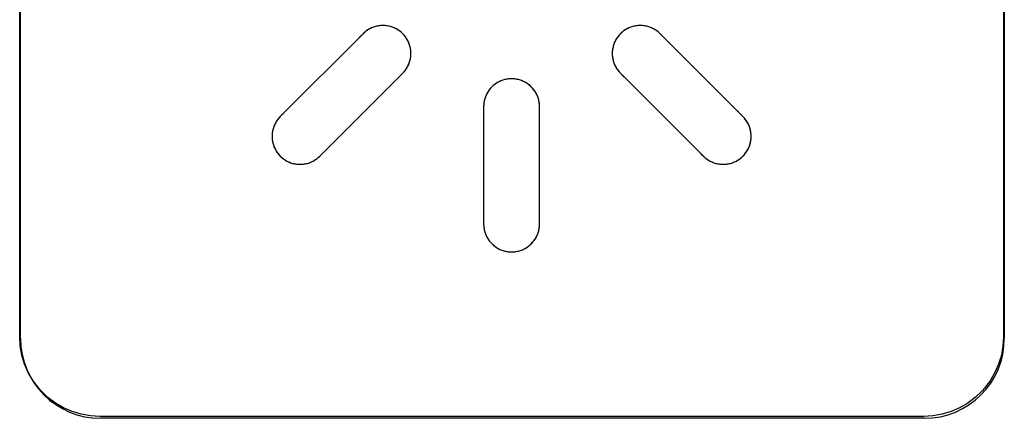
# Model space of a CAD drawing. Units: millimetres. Extents: x 31 to 818, y 144 to 401.
# Drawn here: x 120 to 132, y 184 to 189 of the extents above; entities that cross this region are included whole.
import ezdxf

# ---------------------------------------------------------------- set-up
doc = ezdxf.new("R2010")
doc.units = ezdxf.units.MM
doc.header["$LTSCALE"] = 46.255
doc.layers.add('CURVE', color=7, linetype='CONTINUOUS')
doc.layers.add('IMPORT_IGES', color=7, linetype='CONTINUOUS')

msp = doc.modelspace()

# ---------------------------------------------------------------- linework, layer by layer
at = {"layer": 'CURVE', "color": 7, "linetype": 'CONTINUOUS'}
for p, q in [((119.528, 185.484), (119.528, 195.784)), ((131.828, 195.784), (131.828, 185.484)), ((130.828, 184.484), (120.528, 184.484))]:
    msp.add_line(p, q, dxfattribs=at)
for centre, start, end in [((120.528, 185.484), 180, 270), ((130.828, 185.484), 270, 360)]:
    msp.add_arc(centre, 1, start, end, dxfattribs=at)
at = {"layer": 'IMPORT_IGES', "color": 7, "linetype": 'CONTINUOUS'}
for p, q in [((119.518, 185.507), (119.518, 195.807)), ((131.818, 195.807), (131.818, 185.507)), ((123.851, 189.33), (123.831, 189.314)), ((123.872, 189.345), (123.851, 189.33)), ((123.895, 189.358), (123.872, 189.345)), ((123.918, 189.369), (123.895, 189.358)), ((123.942, 189.378), (123.918, 189.369)), ((123.966, 189.386), (123.942, 189.378)), ((123.992, 189.392), (123.966, 189.386)), ((124.017, 189.396), (123.992, 189.392)), ((124.043, 189.398), (124.017, 189.396)), ((124.069, 189.398), (124.043, 189.398)), ((124.075, 189.398), (124.069, 189.398)), ((124.101, 189.396), (124.075, 189.398)), ((124.127, 189.392), (124.101, 189.396)), ((124.152, 189.386), (124.127, 189.392)), ((124.177, 189.378), (124.152, 189.386)), ((124.201, 189.369), (124.177, 189.378)), ((124.224, 189.358), (124.201, 189.369)), ((124.246, 189.345), (124.224, 189.358)), ((124.267, 189.33), (124.246, 189.345)), ((124.288, 189.314), (124.267, 189.33)), ((127.068, 189.33), (127.048, 189.314)), ((127.089, 189.345), (127.068, 189.33)), ((127.111, 189.357), (127.089, 189.345)), ((127.135, 189.369), (127.111, 189.357)), ((127.159, 189.378), (127.135, 189.369)), ((127.183, 189.386), (127.159, 189.378)), ((127.208, 189.392), (127.183, 189.386)), ((127.234, 189.396), (127.208, 189.392)), ((127.26, 189.398), (127.234, 189.396)), ((127.267, 189.398), (127.26, 189.398)), ((127.293, 189.398), (127.267, 189.398)), ((127.319, 189.396), (127.293, 189.398)), ((127.344, 189.392), (127.319, 189.396)), ((127.369, 189.386), (127.344, 189.392)), ((127.394, 189.378), (127.369, 189.386)), ((127.418, 189.369), (127.394, 189.378)), ((127.441, 189.357), (127.418, 189.369)), ((127.463, 189.345), (127.441, 189.357)), ((127.484, 189.33), (127.463, 189.345)), ((127.505, 189.314), (127.484, 189.33)), ((123.812, 189.296), (122.775, 188.259)), ((123.776, 189.261), (123.741, 189.225)), ((123.831, 189.314), (123.812, 189.296)), ((124.307, 189.296), (124.288, 189.314)), ((124.325, 189.277), (124.307, 189.296)), ((124.341, 189.257), (124.325, 189.277)), ((124.355, 189.235), (124.341, 189.257)), ((124.368, 189.213), (124.355, 189.235)), ((124.38, 189.19), (124.368, 189.213)), ((126.967, 189.213), (126.956, 189.19)), ((126.98, 189.236), (126.967, 189.213)), ((126.995, 189.257), (126.98, 189.236)), ((127.011, 189.277), (126.995, 189.257)), ((127.029, 189.296), (127.011, 189.277)), ((127.048, 189.314), (127.029, 189.296)), ((127.524, 189.296), (127.505, 189.314)), ((128.56, 188.259), (127.524, 189.296)), ((124.389, 189.166), (124.38, 189.19)), ((124.397, 189.141), (124.389, 189.166)), ((124.403, 189.116), (124.397, 189.141)), ((124.407, 189.09), (124.403, 189.116)), ((124.409, 189.065), (124.407, 189.09)), ((126.929, 189.091), (126.927, 189.065)), ((126.933, 189.117), (126.929, 189.091)), ((126.939, 189.142), (126.933, 189.117)), ((126.946, 189.166), (126.939, 189.142)), ((126.956, 189.19), (126.946, 189.166)), ((124.397, 188.956), (124.403, 188.981)), ((124.403, 188.981), (124.407, 189.007)), ((124.407, 189.007), (124.409, 189.033)), ((124.409, 189.038), (124.409, 189.065)), ((124.409, 189.033), (124.409, 189.038)), ((126.927, 189.065), (126.926, 189.058)), ((126.926, 189.058), (126.927, 189.032)), ((126.927, 189.032), (126.929, 189.006)), ((126.929, 189.006), (126.933, 188.981)), ((126.933, 188.981), (126.939, 188.955)), ((124.325, 188.82), (124.341, 188.84)), ((124.341, 188.84), (124.355, 188.862)), ((124.355, 188.862), (124.368, 188.884)), ((124.368, 188.884), (124.38, 188.907)), ((124.38, 188.907), (124.389, 188.931)), ((124.389, 188.931), (124.397, 188.956)), ((126.939, 188.955), (126.946, 188.931)), ((126.946, 188.931), (126.956, 188.907)), ((126.956, 188.907), (126.967, 188.884)), ((126.967, 188.884), (126.98, 188.862)), ((126.98, 188.862), (126.995, 188.84)), ((126.995, 188.84), (127.011, 188.82)), ((123.27, 187.764), (124.307, 188.801)), ((124.307, 188.801), (124.325, 188.82)), ((125.569, 188.718), (125.545, 188.71)), ((125.593, 188.724), (125.569, 188.718)), ((125.617, 188.729), (125.593, 188.724)), ((125.643, 188.731), (125.617, 188.729)), ((125.668, 188.732), (125.643, 188.731)), ((125.693, 188.731), (125.668, 188.732)), ((125.718, 188.729), (125.693, 188.731)), ((125.743, 188.724), (125.718, 188.729)), ((125.767, 188.718), (125.743, 188.724)), ((125.791, 188.71), (125.767, 188.718)), ((127.011, 188.82), (127.029, 188.801)), ((127.029, 188.801), (128.065, 187.764)), ((125.388, 188.593), (125.374, 188.572)), ((125.404, 188.613), (125.388, 188.593)), ((125.422, 188.631), (125.404, 188.613)), ((125.437, 188.646), (125.422, 188.631)), ((125.457, 188.662), (125.437, 188.646)), ((125.478, 188.676), (125.457, 188.662)), ((125.499, 188.689), (125.478, 188.676)), ((125.522, 188.7), (125.499, 188.689)), ((125.545, 188.71), (125.522, 188.7)), ((125.814, 188.7), (125.791, 188.71)), ((125.836, 188.689), (125.814, 188.7)), ((125.858, 188.676), (125.836, 188.689)), ((125.879, 188.662), (125.858, 188.676)), ((125.898, 188.646), (125.879, 188.662)), ((125.917, 188.628), (125.898, 188.646)), ((125.931, 188.613), (125.917, 188.628)), ((125.947, 188.593), (125.931, 188.613)), ((125.962, 188.572), (125.947, 188.593)), ((125.332, 188.482), (125.326, 188.457)), ((125.34, 188.505), (125.332, 188.482)), ((125.35, 188.528), (125.34, 188.505)), ((125.361, 188.551), (125.35, 188.528)), ((125.374, 188.572), (125.361, 188.551)), ((125.975, 188.551), (125.962, 188.572)), ((125.986, 188.528), (125.975, 188.551)), ((125.996, 188.505), (125.986, 188.528)), ((126.004, 188.482), (125.996, 188.505)), ((126.01, 188.457), (126.004, 188.482)), ((125.319, 188.408), (125.318, 188.382)), ((125.318, 188.382), (125.318, 186.916)), ((125.321, 188.433), (125.319, 188.408)), ((125.326, 188.457), (125.321, 188.433)), ((126.014, 188.433), (126.01, 188.457)), ((126.017, 188.408), (126.014, 188.433)), ((126.018, 188.382), (126.017, 188.408)), ((126.018, 186.916), (126.018, 188.382)), ((122.757, 188.24), (122.741, 188.22)), ((122.775, 188.259), (122.757, 188.24)), ((125.318, 188.332), (125.318, 188.282)), ((128.578, 188.24), (128.56, 188.259)), ((128.594, 188.22), (128.578, 188.24)), ((122.685, 188.105), (122.679, 188.08)), ((122.693, 188.129), (122.685, 188.105)), ((122.702, 188.153), (122.693, 188.129)), ((122.714, 188.177), (122.702, 188.153)), ((122.726, 188.199), (122.714, 188.177)), ((122.741, 188.22), (122.726, 188.199)), ((128.609, 188.199), (128.594, 188.22)), ((128.622, 188.177), (128.609, 188.199)), ((128.633, 188.154), (128.622, 188.177)), ((128.643, 188.13), (128.633, 188.154)), ((128.65, 188.105), (128.643, 188.13)), ((128.656, 188.08), (128.65, 188.105)), ((122.675, 188.054), (122.673, 188.028)), ((122.673, 188.028), (122.673, 188.022)), ((122.673, 188.022), (122.673, 187.996)), ((122.673, 187.996), (122.675, 187.97)), ((122.679, 188.08), (122.675, 188.054)), ((128.66, 188.054), (128.656, 188.08)), ((128.663, 188.028), (128.66, 188.054)), ((128.66, 187.97), (128.663, 187.995)), ((128.663, 188.002), (128.663, 188.028)), ((128.663, 187.995), (128.663, 188.002)), ((122.675, 187.97), (122.679, 187.944)), ((122.679, 187.944), (122.685, 187.919)), ((122.685, 187.919), (122.693, 187.894)), ((122.693, 187.894), (122.702, 187.87)), ((122.702, 187.87), (122.714, 187.847)), ((128.622, 187.847), (128.633, 187.87)), ((128.633, 187.87), (128.643, 187.894)), ((128.643, 187.894), (128.65, 187.919)), ((128.65, 187.919), (128.656, 187.944)), ((128.656, 187.944), (128.66, 187.97)), ((122.714, 187.847), (122.726, 187.825)), ((122.726, 187.825), (122.741, 187.804)), ((122.741, 187.804), (122.757, 187.784)), ((122.757, 187.784), (122.775, 187.764)), ((122.775, 187.764), (122.794, 187.747)), ((122.794, 187.747), (122.814, 187.73)), ((122.814, 187.73), (122.836, 187.716)), ((123.209, 187.716), (123.231, 187.73)), ((123.231, 187.73), (123.251, 187.747)), ((123.251, 187.747), (123.27, 187.764)), ((128.065, 187.764), (128.084, 187.747)), ((128.084, 187.747), (128.105, 187.731)), ((128.105, 187.731), (128.126, 187.716)), ((128.5, 187.716), (128.521, 187.731)), ((128.521, 187.731), (128.541, 187.747)), ((128.541, 187.747), (128.56, 187.764)), ((128.56, 187.764), (128.578, 187.783)), ((128.578, 187.783), (128.594, 187.804)), ((128.594, 187.804), (128.609, 187.825)), ((128.609, 187.825), (128.622, 187.847)), ((122.836, 187.716), (122.858, 187.703)), ((122.858, 187.703), (122.881, 187.692)), ((122.881, 187.692), (122.905, 187.682)), ((122.905, 187.682), (122.93, 187.674)), ((122.93, 187.674), (122.955, 187.668)), ((122.955, 187.668), (122.981, 187.664)), ((122.981, 187.664), (123.007, 187.662)), ((123.007, 187.662), (123.022, 187.662)), ((123.022, 187.662), (123.039, 187.662)), ((123.039, 187.662), (123.065, 187.664)), ((123.065, 187.664), (123.09, 187.668)), ((123.09, 187.668), (123.115, 187.674)), ((123.115, 187.674), (123.14, 187.682)), ((123.14, 187.682), (123.164, 187.692)), ((123.164, 187.692), (123.187, 187.703)), ((123.187, 187.703), (123.209, 187.716)), ((128.126, 187.716), (128.148, 187.703)), ((128.148, 187.703), (128.171, 187.692)), ((128.171, 187.692), (128.195, 187.682)), ((128.195, 187.682), (128.22, 187.674)), ((128.22, 187.674), (128.245, 187.669)), ((128.245, 187.669), (128.27, 187.664)), ((128.27, 187.664), (128.296, 187.662)), ((128.296, 187.662), (128.313, 187.662)), ((128.313, 187.662), (128.329, 187.662)), ((128.329, 187.662), (128.355, 187.664)), ((128.355, 187.664), (128.381, 187.669)), ((128.381, 187.669), (128.406, 187.674)), ((128.406, 187.674), (128.43, 187.682)), ((128.43, 187.682), (128.454, 187.692)), ((128.454, 187.692), (128.478, 187.703)), ((128.478, 187.703), (128.5, 187.716)), ((125.318, 186.916), (125.319, 186.891)), ((125.319, 186.891), (125.321, 186.866)), ((126.014, 186.866), (126.017, 186.891)), ((126.017, 186.891), (126.018, 186.916)), ((125.321, 186.866), (125.326, 186.841)), ((125.326, 186.841), (125.332, 186.817)), ((125.332, 186.817), (125.34, 186.793)), ((125.34, 186.793), (125.35, 186.77)), ((125.35, 186.77), (125.361, 186.747)), ((125.361, 186.747), (125.374, 186.726)), ((125.962, 186.726), (125.975, 186.747)), ((125.975, 186.747), (125.986, 186.77)), ((125.986, 186.77), (125.996, 186.793)), ((125.996, 186.793), (126.004, 186.817)), ((126.004, 186.817), (126.01, 186.841)), ((126.01, 186.841), (126.014, 186.866)), ((125.374, 186.726), (125.388, 186.705)), ((125.388, 186.705), (125.404, 186.686)), ((125.404, 186.686), (125.419, 186.67)), ((125.419, 186.67), (125.437, 186.653)), ((125.437, 186.653), (125.457, 186.637)), ((125.457, 186.637), (125.478, 186.622)), ((125.478, 186.622), (125.499, 186.609)), ((125.836, 186.609), (125.858, 186.622)), ((125.858, 186.622), (125.879, 186.637)), ((125.879, 186.637), (125.898, 186.653)), ((125.898, 186.653), (125.914, 186.667)), ((125.914, 186.667), (125.931, 186.686)), ((125.931, 186.686), (125.947, 186.705)), ((125.947, 186.705), (125.962, 186.726)), ((125.499, 186.609), (125.522, 186.598)), ((125.522, 186.598), (125.545, 186.588)), ((125.545, 186.588), (125.569, 186.58)), ((125.569, 186.58), (125.593, 186.574)), ((125.593, 186.574), (125.617, 186.57)), ((125.617, 186.57), (125.643, 186.567)), ((125.643, 186.567), (125.668, 186.566)), ((125.668, 186.566), (125.693, 186.567)), ((125.693, 186.567), (125.718, 186.57)), ((125.718, 186.57), (125.743, 186.574)), ((125.743, 186.574), (125.767, 186.58)), ((125.767, 186.58), (125.791, 186.588)), ((125.791, 186.588), (125.814, 186.598)), ((125.814, 186.598), (125.836, 186.609)), ((119.524, 185.39), (119.518, 185.507)), ((119.545, 185.275), (119.524, 185.39)), ((131.811, 185.39), (131.791, 185.275)), ((131.818, 185.507), (131.811, 185.39)), ((119.578, 185.163), (119.545, 185.275)), ((131.791, 185.275), (131.757, 185.163)), ((119.625, 185.056), (119.578, 185.163)), ((131.757, 185.163), (131.711, 185.056)), ((119.684, 184.954), (119.625, 185.056)), ((131.711, 185.056), (131.651, 184.954)), ((119.755, 184.86), (119.684, 184.954)), ((131.651, 184.954), (131.581, 184.86)), ((119.786, 184.826), (119.755, 184.86)), ((119.871, 184.744), (119.786, 184.826)), ((131.55, 184.826), (131.465, 184.744)), ((131.581, 184.86), (131.55, 184.826)), ((119.965, 184.674), (119.871, 184.744)), ((120.066, 184.615), (119.965, 184.674)), ((131.37, 184.674), (131.269, 184.615)), ((131.465, 184.744), (131.37, 184.674)), ((120.174, 184.568), (120.066, 184.615)), ((120.285, 184.534), (120.174, 184.568)), ((120.401, 184.514), (120.285, 184.534)), ((131.05, 184.534), (130.935, 184.514)), ((131.162, 184.568), (131.05, 184.534)), ((131.269, 184.615), (131.162, 184.568)), ((120.518, 184.507), (120.401, 184.514)), ((130.818, 184.507), (120.518, 184.507)), ((130.935, 184.514), (130.818, 184.507))]:
    msp.add_line(p, q, dxfattribs=at)
for points in [[(124.069, 189.398), (124.056, 189.399), (124.043, 189.398), (124.03, 189.397), (124.017, 189.396), (124.004, 189.394), (123.992, 189.392), (123.979, 189.389), (123.966, 189.386), (123.954, 189.382), (123.942, 189.378), (123.93, 189.374), (123.918, 189.369), (123.906, 189.363), (123.895, 189.358), (123.883, 189.351), (123.872, 189.345), (123.862, 189.337), (123.851, 189.33), (123.841, 189.322), (123.831, 189.314), (123.821, 189.305), (123.812, 189.296), (123.776, 189.261)], [(124.409, 189.038), (124.409, 189.052), (124.409, 189.065), (124.408, 189.078), (124.407, 189.09), (124.405, 189.103), (124.403, 189.116), (124.4, 189.129), (124.397, 189.141), (124.393, 189.154), (124.389, 189.166), (124.385, 189.178), (124.38, 189.19), (124.374, 189.202), (124.368, 189.213), (124.362, 189.224), (124.355, 189.235), (124.348, 189.246), (124.341, 189.257), (124.333, 189.267), (124.325, 189.277), (124.316, 189.287), (124.307, 189.296), (124.297, 189.305), (124.288, 189.314), (124.278, 189.322), (124.267, 189.33), (124.257, 189.337), (124.246, 189.345), (124.235, 189.351), (124.224, 189.358), (124.212, 189.363), (124.201, 189.369), (124.189, 189.374), (124.177, 189.378), (124.164, 189.382), (124.152, 189.386), (124.139, 189.389), (124.127, 189.392), (124.114, 189.394), (124.101, 189.396), (124.088, 189.397), (124.075, 189.398)], [(127.26, 189.398), (127.247, 189.397), (127.234, 189.396), (127.221, 189.394), (127.208, 189.392), (127.196, 189.389), (127.183, 189.386), (127.171, 189.382), (127.159, 189.378), (127.146, 189.374), (127.135, 189.369), (127.123, 189.363), (127.111, 189.357), (127.1, 189.351), (127.089, 189.345), (127.078, 189.337), (127.068, 189.33), (127.058, 189.322), (127.048, 189.314), (127.038, 189.305), (127.029, 189.296), (127.02, 189.287)], [(127.559, 189.261), (127.541, 189.279), (127.524, 189.296), (127.514, 189.305), (127.505, 189.314), (127.495, 189.322), (127.484, 189.33), (127.474, 189.337), (127.463, 189.345), (127.452, 189.351), (127.441, 189.357), (127.43, 189.363), (127.418, 189.369), (127.406, 189.374), (127.394, 189.378), (127.382, 189.382), (127.369, 189.386), (127.357, 189.389), (127.344, 189.392), (127.332, 189.394), (127.319, 189.396), (127.306, 189.397), (127.293, 189.398), (127.28, 189.399), (127.267, 189.398)], [(127.02, 189.287), (127.011, 189.277), (127.003, 189.267), (126.995, 189.257), (126.987, 189.246), (126.98, 189.236), (126.974, 189.225), (126.967, 189.213), (126.961, 189.202), (126.956, 189.19), (126.951, 189.178), (126.946, 189.166), (126.942, 189.154), (126.939, 189.142), (126.936, 189.129), (126.933, 189.117), (126.931, 189.104), (126.929, 189.091), (126.927, 189.078), (126.927, 189.065)], [(124.272, 188.766), (124.289, 188.783), (124.307, 188.801), (124.316, 188.81), (124.325, 188.82), (124.333, 188.83), (124.341, 188.84), (124.348, 188.851), (124.355, 188.862), (124.362, 188.873), (124.368, 188.884), (124.374, 188.895), (124.38, 188.907), (124.385, 188.919), (124.389, 188.931), (124.393, 188.943), (124.397, 188.956), (124.4, 188.968), (124.403, 188.981), (124.405, 188.994), (124.407, 189.007), (124.408, 189.02), (124.409, 189.033)], [(126.926, 189.058), (126.926, 189.045), (126.927, 189.032), (126.927, 189.019), (126.929, 189.006), (126.931, 188.993), (126.933, 188.981), (126.936, 188.968), (126.939, 188.955), (126.942, 188.943), (126.946, 188.931), (126.951, 188.919), (126.956, 188.907), (126.961, 188.895), (126.967, 188.884), (126.974, 188.873), (126.98, 188.862), (126.987, 188.851), (126.995, 188.84), (127.003, 188.83), (127.011, 188.82), (127.02, 188.81), (127.029, 188.801), (127.064, 188.765), (127.099, 188.73)], [(125.917, 188.628), (125.908, 188.637), (125.898, 188.646), (125.889, 188.654), (125.879, 188.662), (125.868, 188.669), (125.858, 188.676), (125.847, 188.683), (125.836, 188.689), (125.825, 188.695), (125.814, 188.7), (125.802, 188.705), (125.791, 188.71), (125.779, 188.714), (125.767, 188.718), (125.755, 188.721), (125.743, 188.724), (125.73, 188.727), (125.718, 188.729), (125.706, 188.73), (125.693, 188.731), (125.68, 188.732), (125.668, 188.732), (125.655, 188.732), (125.643, 188.731), (125.63, 188.73), (125.617, 188.729), (125.605, 188.727), (125.593, 188.724), (125.581, 188.721), (125.569, 188.718), (125.557, 188.714), (125.545, 188.71), (125.533, 188.705), (125.522, 188.7), (125.51, 188.695), (125.499, 188.689), (125.488, 188.683), (125.478, 188.676), (125.467, 188.669), (125.457, 188.662), (125.447, 188.654), (125.437, 188.646)], [(125.422, 188.631), (125.413, 188.622), (125.404, 188.613), (125.396, 188.603), (125.388, 188.593), (125.381, 188.583), (125.374, 188.572), (125.367, 188.562), (125.361, 188.551), (125.355, 188.54), (125.35, 188.528), (125.345, 188.517), (125.34, 188.505), (125.336, 188.493), (125.332, 188.482), (125.329, 188.469), (125.326, 188.457), (125.323, 188.445), (125.321, 188.433), (125.32, 188.42), (125.319, 188.408), (125.318, 188.395), (125.318, 188.382), (125.318, 188.332)], [(126.018, 188.332), (126.018, 188.357), (126.018, 188.382), (126.018, 188.395), (126.017, 188.408), (126.016, 188.42), (126.014, 188.433), (126.012, 188.445), (126.01, 188.457), (126.007, 188.469), (126.004, 188.482), (126, 188.493), (125.996, 188.505), (125.991, 188.517), (125.986, 188.528), (125.98, 188.54), (125.975, 188.551), (125.968, 188.562), (125.962, 188.572), (125.955, 188.583), (125.947, 188.593), (125.939, 188.603), (125.931, 188.613)], [(122.81, 188.294), (122.792, 188.277), (122.775, 188.259), (122.766, 188.25), (122.757, 188.24), (122.749, 188.23), (122.741, 188.22), (122.734, 188.21), (122.726, 188.199), (122.72, 188.188), (122.714, 188.177), (122.708, 188.165), (122.702, 188.153), (122.697, 188.141), (122.693, 188.129), (122.689, 188.117), (122.685, 188.105), (122.682, 188.092), (122.679, 188.08), (122.677, 188.067), (122.675, 188.054), (122.674, 188.041), (122.673, 188.028)], [(128.663, 188.002), (128.663, 188.015), (128.663, 188.028), (128.662, 188.041), (128.66, 188.054), (128.659, 188.067), (128.656, 188.08), (128.654, 188.093), (128.65, 188.105), (128.647, 188.117), (128.643, 188.13), (128.638, 188.142), (128.633, 188.154), (128.628, 188.165), (128.622, 188.177), (128.616, 188.188), (128.609, 188.199), (128.602, 188.21), (128.594, 188.22), (128.586, 188.23), (128.578, 188.24), (128.569, 188.25), (128.56, 188.259), (128.525, 188.295), (128.49, 188.33)], [(122.673, 188.022), (122.673, 188.009), (122.673, 187.996), (122.674, 187.983), (122.675, 187.97), (122.677, 187.957), (122.679, 187.944), (122.682, 187.932), (122.685, 187.919), (122.689, 187.907), (122.693, 187.894), (122.697, 187.882), (122.702, 187.87), (122.708, 187.859), (122.714, 187.847), (122.72, 187.836), (122.726, 187.825), (122.734, 187.814), (122.741, 187.804), (122.749, 187.793), (122.757, 187.784), (122.766, 187.774), (122.775, 187.764), (122.784, 187.755), (122.794, 187.747), (122.804, 187.738), (122.814, 187.73), (122.825, 187.723), (122.836, 187.716), (122.847, 187.709), (122.858, 187.703), (122.87, 187.697), (122.881, 187.692), (122.893, 187.687), (122.905, 187.682), (122.917, 187.678), (122.93, 187.674), (122.942, 187.671), (122.955, 187.668), (122.968, 187.666), (122.981, 187.664), (122.994, 187.663), (123.007, 187.662)], [(128.56, 187.764), (128.57, 187.774), (128.578, 187.783), (128.586, 187.793), (128.594, 187.804), (128.602, 187.814), (128.609, 187.825), (128.616, 187.836), (128.622, 187.847), (128.628, 187.859), (128.633, 187.87), (128.638, 187.882), (128.643, 187.894), (128.647, 187.906), (128.65, 187.919), (128.654, 187.931), (128.656, 187.944), (128.659, 187.957), (128.66, 187.97), (128.662, 187.982), (128.663, 187.995)], [(123.039, 187.662), (123.052, 187.663), (123.065, 187.664), (123.077, 187.666), (123.09, 187.668), (123.103, 187.671), (123.115, 187.674), (123.128, 187.678), (123.14, 187.682), (123.152, 187.687), (123.164, 187.692), (123.176, 187.697), (123.187, 187.703), (123.198, 187.709), (123.209, 187.716), (123.22, 187.723), (123.231, 187.73), (123.241, 187.738), (123.251, 187.747), (123.261, 187.755), (123.27, 187.764)], [(128.03, 187.799), (128.048, 187.782), (128.065, 187.764), (128.075, 187.755), (128.084, 187.747), (128.094, 187.738), (128.105, 187.731), (128.115, 187.723), (128.126, 187.716), (128.137, 187.709), (128.148, 187.703), (128.16, 187.697), (128.171, 187.692), (128.183, 187.687), (128.195, 187.682), (128.207, 187.678), (128.22, 187.674), (128.232, 187.671), (128.245, 187.669), (128.258, 187.666), (128.27, 187.664), (128.283, 187.663), (128.296, 187.662)], [(128.329, 187.662), (128.342, 187.663), (128.355, 187.664), (128.368, 187.666), (128.381, 187.669), (128.393, 187.671), (128.406, 187.674), (128.418, 187.678), (128.43, 187.682), (128.443, 187.687), (128.454, 187.692), (128.466, 187.697), (128.478, 187.703), (128.489, 187.709), (128.5, 187.716), (128.511, 187.723), (128.521, 187.731), (128.531, 187.738), (128.541, 187.747), (128.551, 187.755), (128.56, 187.764)], [(125.318, 186.966), (125.318, 186.941), (125.318, 186.916), (125.318, 186.903), (125.319, 186.891), (125.32, 186.878), (125.321, 186.866), (125.323, 186.853), (125.326, 186.841), (125.329, 186.829), (125.332, 186.817), (125.336, 186.805), (125.34, 186.793), (125.345, 186.781), (125.35, 186.77), (125.355, 186.759), (125.361, 186.747), (125.367, 186.737), (125.374, 186.726), (125.381, 186.715), (125.388, 186.705), (125.396, 186.695), (125.404, 186.686)], [(125.914, 186.667), (125.923, 186.676), (125.931, 186.686), (125.939, 186.695), (125.947, 186.705), (125.955, 186.715), (125.962, 186.726), (125.968, 186.737), (125.975, 186.747), (125.98, 186.759), (125.986, 186.77), (125.991, 186.781), (125.996, 186.793), (126, 186.805), (126.004, 186.817), (126.007, 186.829), (126.01, 186.841), (126.012, 186.853), (126.014, 186.866), (126.016, 186.878), (126.017, 186.891), (126.018, 186.903), (126.018, 186.916)], [(125.419, 186.67), (125.428, 186.661), (125.437, 186.653), (125.447, 186.644), (125.457, 186.637), (125.467, 186.629), (125.478, 186.622), (125.488, 186.615), (125.499, 186.609), (125.51, 186.603), (125.522, 186.598), (125.533, 186.593), (125.545, 186.588), (125.557, 186.584), (125.569, 186.58), (125.581, 186.577), (125.593, 186.574), (125.605, 186.572), (125.617, 186.57), (125.63, 186.568), (125.643, 186.567), (125.655, 186.566), (125.668, 186.566), (125.68, 186.566), (125.693, 186.567), (125.706, 186.568), (125.718, 186.57), (125.73, 186.572), (125.743, 186.574), (125.755, 186.577), (125.767, 186.58), (125.779, 186.584), (125.791, 186.588), (125.802, 186.593), (125.814, 186.598), (125.825, 186.603), (125.836, 186.609), (125.847, 186.615), (125.858, 186.622), (125.868, 186.629), (125.879, 186.637), (125.889, 186.644), (125.898, 186.653)]]:
    msp.add_lwpolyline(points, dxfattribs=at)

doc.saveas('drawing.dxf')
